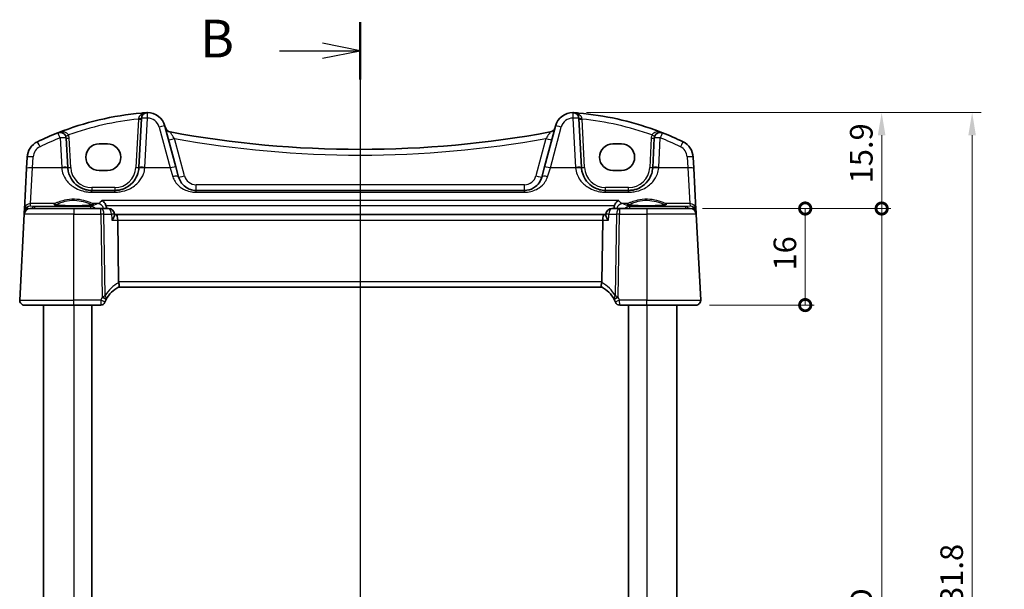
# Model space of a CAD drawing. Units: millimetres. Extents: x 22 to 3190, y 12 to 714.
# Drawn here: x 951 to 1114, y 509 to 603 of the extents above; entities that cross this region are included whole.
import ezdxf

# ---------------------------------------------------------------- set-up
doc = ezdxf.new("R2010")
doc.units = ezdxf.units.MM
doc.header["$LTSCALE"] = 1.5
doc.layers.get('Defpoints').update_dxf_attribs({"lineweight": 25})
for name, color, linetype, lineweight in [('Dimension (ISO)', 7, 'Continuous', 18), ('Section Line (ISO)', 7, 'Continuous', 25), ('Visible (ISO)', 7, 'Continuous', 35), ('Visible Narrow (ISO)', 7, 'Continuous', 25)]:
    doc.layers.add(name, color=color, linetype=linetype, lineweight=lineweight)
doc.styles.add('Note Text (TK)', font='txt')
doc.dimstyles.new('Default - Method 1b (TK)', dxfattribs={"dimscale": 1.5, "dimtxt": 2.5, "dimasz": 2.5, "dimexe": 1, "dimexo": 1.5, "dimgap": 1, "dimtad": 1, "dimtoh": 1, "dimrnd": 1e-08, "dimdsep": 46, "dimtxsty": 'Note Text (TK)', "dimcen": 0.09, "dimdle": 5, "dimclrd": 100, "dimclre": 100, "dimclrt": 7, "dimadec": 1, "dimazin": 1, "dimtfac": 1, "dimtmove": 0, "dimatfit": 3, "dimfxl": 1, "dimtolj": 1, "dimlwd": -1, "dimlwe": -1, "dimarcsym": 0})

# ---------------------------------------------------------------- blocks, each defined once
blk = doc.blocks.new('2dTransSection1')
at = {"layer": 'Section Line (ISO)', "linetype": 'Continuous'}
for p, q in [((170.176, 245.747), (170.176, 169.027)), ((170.176, 243.848), (167.676, 244.348)), ((164.827, 243.848), (167.676, 243.848)), ((167.676, 243.848), (170.176, 243.848)), ((167.676, 243.348), (170.176, 243.848)), ((170.176, 170.927), (167.676, 171.427)), ((164.827, 170.927), (167.676, 170.927)), ((167.676, 170.927), (170.176, 170.927)), ((167.676, 170.427), (170.176, 170.927))]:
    blk.add_line(p, q, dxfattribs=at)
at = {"layer": 'Section Line (ISO)', "linetype": 'Continuous', "lineweight": 50}
for p, q in [((170.176, 245.747), (170.176, 241.949)), ((170.176, 172.826), (170.176, 169.027))]:
    blk.add_line(p, q, dxfattribs=at)
at = {"layer": 'Section Line (ISO)', "char_height": 2.5, "attachment_point": 7, "style": 'Note Text (TK)'}
for insert in [(159.565, 242.62), (159.565, 169.699)]:
    blk.add_mtext('B', dxfattribs=dict(at, insert=insert))
blk = doc.blocks.new('_DotSmall')
at = {"color": 0, "linetype": 'ByBlock', "const_width": 0.5}
blk.add_lwpolyline([(-0.0625, 0, 1), (0.0625, 0, 1)], format="xyb", close=True, dxfattribs=at)
blk = doc.blocks.new('*D22')
at = {"layer": 'Defpoints', "color": 0}
for p in [(1042.72, 588.05), (1093.9, 588.05), (1062.15, 572.15)]:
    blk.add_point(p, dxfattribs=at)
at = {"layer": 'Dimension (ISO)', "color": 100}
for p, q in [((1044.97, 588.05), (1095.4, 588.05)), ((1093.9, 572.15), (1093.9, 584.3)), ((1064.4, 572.15), (1095.4, 572.15))]:
    blk.add_line(p, q, dxfattribs=at)
blk.add_solid([(1093.27, 584.3), (1094.52, 584.3), (1093.9, 588.05)], dxfattribs=at)
at = {"layer": 'Dimension (ISO)', "color": 100, "xscale": 3.75, "yscale": 3.75, "zscale": 3.75, "rotation": 270}
blk.add_blockref('_DotSmall', (1093.9, 572.15), dxfattribs=at)
at = {"layer": 'Dimension (ISO)', "color": 7, "insert": (1090.52, 576.32), "char_height": 3.75, "attachment_point": 4, "rotation": 90, "style": 'Note Text (TK)'}
blk.add_mtext('\\A1;15.9', dxfattribs=at)
blk = doc.blocks.new('*D23')
at = {"layer": 'Defpoints', "color": 0}
for p in [(1062.15, 572.15), (1081.22, 572.15), (1063.1, 556.15)]:
    blk.add_point(p, dxfattribs=at)
at = {"layer": 'Dimension (ISO)', "color": 100}
for p, q in [((1064.4, 572.15), (1082.72, 572.15)), ((1081.22, 556.15), (1081.22, 572.15)), ((1065.35, 556.15), (1082.72, 556.15))]:
    blk.add_line(p, q, dxfattribs=at)
at = {"layer": 'Dimension (ISO)', "color": 100, "xscale": 3.75, "yscale": 3.75, "zscale": 3.75}
for p, rotation in [((1081.22, 572.15), 90), ((1081.22, 556.15), 270)]:
    blk.add_blockref('_DotSmall', p, dxfattribs=dict(at, rotation=rotation))
at = {"layer": 'Dimension (ISO)', "color": 7, "insert": (1077.85, 561.88), "char_height": 3.75, "attachment_point": 4, "rotation": 90, "style": 'Note Text (TK)'}
blk.add_mtext('\\A1;16', dxfattribs=at)
blk = doc.blocks.new('*D24')
at = {"layer": 'Defpoints', "color": 0}
for p in [(1061.93, 572.15), (1093.9, 572.15), (1062.15, 442.15)]:
    blk.add_point(p, dxfattribs=at)
at = {"layer": 'Dimension (ISO)', "color": 100}
for p, q in [((1064.18, 572.15), (1095.4, 572.15)), ((1093.9, 442.15), (1093.9, 572.15)), ((1064.4, 442.15), (1095.4, 442.15))]:
    blk.add_line(p, q, dxfattribs=at)
at = {"layer": 'Dimension (ISO)', "color": 100, "xscale": 3.75, "yscale": 3.75, "zscale": 3.75}
for p, rotation in [((1093.9, 572.15), 90), ((1093.9, 442.15), 270)]:
    blk.add_blockref('_DotSmall', p, dxfattribs=dict(at, rotation=rotation))
at = {"layer": 'Dimension (ISO)', "color": 7, "insert": (1090.52, 505.73), "char_height": 3.75, "attachment_point": 4, "rotation": 90, "style": 'Note Text (TK)'}
blk.add_mtext('\\A1;D', dxfattribs=at)
blk = doc.blocks.new('*D26')
at = {"layer": 'Defpoints', "color": 0}
for p in [(1042.72, 588.05), (1042.72, 426.25), (1108.9, 426.25)]:
    blk.add_point(p, dxfattribs=at)
at = {"layer": 'Dimension (ISO)', "color": 100}
for p, q in [((1044.97, 588.05), (1110.4, 588.05)), ((1108.9, 584.3), (1108.9, 430)), ((1044.97, 426.25), (1110.4, 426.25))]:
    blk.add_line(p, q, dxfattribs=at)
for points in [[(1108.27, 584.3), (1109.52, 584.3), (1108.9, 588.05)], [(1108.27, 430), (1109.52, 430), (1108.9, 426.25)]]:
    blk.add_solid(points, dxfattribs=at)
at = {"layer": 'Dimension (ISO)', "color": 7, "insert": (1105.51, 498), "char_height": 3.75, "attachment_point": 4, "rotation": 90, "style": 'Note Text (TK)'}
blk.add_mtext('\\A1;D + 31.8', dxfattribs=at)

msp = doc.modelspace()

# ---------------------------------------------------------------- linework, layer by layer
at = {"layer": 'Visible (ISO)'}
for p, q in [((971.1647, 587.0863), (970.7376, 578.9374)), ((1044.1403, 578.9374), (1043.7132, 587.0863)), ((976.8794, 579.039), (975.065, 585.8104)), ((1039.8129, 585.8104), (1037.9986, 579.039)), ((958.9403, 578.9374), (958.6847, 583.8147)), ((964.139, 582.8561), (965.539, 582.8561)), ((1049.339, 582.8561), (1050.739, 582.8561)), ((1056.1932, 583.8147), (1055.9376, 578.9374)), ((952.2237, 580.6613), (952.1279, 578.8326)), ((1062.7501, 578.8326), (1062.6542, 580.6613)), ((952.1279, 578.8326), (951.7706, 572.0148)), ((965.539, 578.4455), (964.139, 578.4455)), ((977.3265, 577.3703), (976.8794, 579.039)), ((1037.9986, 579.039), (1037.5514, 577.3703)), ((1050.739, 578.4455), (1049.339, 578.4455)), ((1063.1074, 572.0148), (1062.7501, 578.8326)), ((966.7431, 575.1468), (962.9348, 575.1468)), ((1034.6537, 575.1468), (980.2243, 575.1468)), ((1051.9431, 575.1468), (1048.1348, 575.1468)), ((951.7485, 571.5927), (951.7278, 571.1991)), ((951.7706, 572.0148), (951.7485, 571.5927)), ((952.7265, 572.1468), (959.939, 572.1468)), ((964.4439, 572.1468), (959.939, 572.1468)), ((965.695, 572.1468), (964.4439, 572.1468)), ((1050.4341, 572.1468), (1049.1829, 572.1468)), ((1054.939, 572.1468), (1050.4341, 572.1468)), ((1054.939, 572.1468), (1062.1515, 572.1468)), ((1063.1295, 571.5927), (1063.1074, 572.0148)), ((1063.1501, 571.1991), (1063.1295, 571.5927)), ((951.7278, 571.1991), (950.9831, 556.9887)), ((966.7045, 571.0292), (966.693, 571.2101)), ((966.9584, 571.1468), (966.697, 571.1468)), ((1047.9196, 571.1468), (966.9584, 571.1468)), ((967.3832, 559.9887), (967.235, 570.1991)), ((1047.4947, 559.9887), (1047.643, 570.1991)), ((1048.1809, 571.1468), (1047.9196, 571.1468)), ((1048.1735, 571.0292), (1048.1849, 571.2101)), ((1063.8949, 556.9887), (1063.1501, 571.1991)), ((967.3954, 559.1468), (1047.4825, 559.1468)), ((959.939, 556.1468), (951.782, 556.1468)), ((954.939, 556.1468), (954.939, 458.1468)), ((959.939, 556.1468), (964.4083, 556.1468)), ((962.939, 556.1468), (962.939, 458.1468)), ((1050.4697, 556.1468), (1054.939, 556.1468)), ((1051.939, 556.1468), (1051.939, 458.1468)), ((1063.0959, 556.1468), (1054.939, 556.1468)), ((1059.939, 556.1468), (1059.939, 458.1468))]:
    msp.add_line(p, q, dxfattribs=at)
for centre, radius, start, end in [((975.616, 538.1606), 50, 95.054519, 111.464005), ((972.1633, 587.0339), 1, 90.111863, 177), ((972.1672, 585.0339), 3, 15, 90.111863), ((1042.7107, 585.0339), 3, 89.888137, 165), ((1042.7146, 587.0339), 1, 3, 89.888137), ((1039.262, 538.1606), 50, 70.119613, 84.945481), ((975.616, 538.1606), 50, 111.464005, 115.719483), ((957.6861, 583.7624), 1, 3, 111.464005), ((976.0992, 585.8143), 1, 195, 259.544078), ((1007.439, 755.6375), 173.6907, 259.544078, 280.455922), ((1038.7787, 585.8143), 1, 280.455922, 345), ((1057.1919, 583.7624), 1, 68.535995, 177), ((1039.262, 538.1606), 50, 64.280517, 68.535995), ((955.2196, 580.5043), 3, 115.719483, 177), ((1059.6583, 580.5043), 3, 3, 64.280517), ((962.9348, 579.1468), 4, 183, 184.204238), ((966.7431, 579.1468), 4, 355.795762, 357), ((1048.1348, 579.1468), 4, 183, 184.204238), ((1051.9431, 579.1468), 4, 355.795762, 357), ((952.7265, 571.1468), 1, 90, 177), ((965.695, 571.1468), 1, 3.632639, 90), ((1049.1829, 571.1468), 1, 90, 176.367361), ((1062.1515, 571.1468), 1, 3, 90), ((969.7331, 554.7269), 5, 117.766675, 151.97332), ((1045.1448, 554.7269), 5, 28.02668, 62.233325), ((951.782, 556.9468), 0.8, 177, 270), ((969.7331, 554.7269), 5, 152.269027, 157.262088), ((1045.1448, 554.7269), 5, 22.737912, 27.730973), ((1063.0959, 556.9468), 0.8, 270, 3), ((964.4083, 556.8968), 0.75, 270, 337.8294), ((1050.4697, 556.8968), 0.75, 202.1706, 270)]:
    msp.add_arc(centre, radius, start, end, dxfattribs=at)
for centre, major_axis, ratio, start_param, end_param in [((964.139, 580.6508), (0, 2.2053), 0.99999833, 0, 3.14159265), ((965.539, 580.6508), (0, -2.2053), 0.99999833, 0, 3.14159265), ((1049.339, 580.6508), (0, 2.2053), 0.99999833, 0, 3.14159265), ((1050.739, 580.6508), (0, -2.2053), 0.99999833, 0, 3.14159265), ((966.9584, 570.1468), (0, -1), 0.27698396, 1.6231562, 3.14159265), ((1047.9196, 570.1468), (0, -1), 0.27698396, 3.14159265, 4.6600291), ((968.719, 559.9468), (-1.3351, 0.0758), 0.59652966, 0.04254053, 0.18181632), ((1046.159, 559.9468), (1.3351, 0.0758), 0.59652966, 6.10136899, 6.24064478)]:
    msp.add_ellipse(centre, major_axis=major_axis, ratio=ratio, start_param=start_param, end_param=end_param, dxfattribs=at)
for points, degree in [([(971.2108, 587.9662), (971.4561, 587.9879), (971.7015, 588.0078), (971.9471, 588.0258)], 3), ([(1042.9308, 588.0258), (1043.1764, 588.0078), (1043.4219, 587.9879), (1043.6671, 587.9662)], 3), ([(965.3479, 572.3516), (965.3441, 572.4482), (965.3273, 572.5438), (965.2973, 572.6353)], 3), ([(965.3479, 572.3516), (965.3519, 572.2492), (965.356, 572.1468)], 2), ([(1049.522, 572.1468), (1049.526, 572.2492), (1049.5301, 572.3516)], 2), ([(1049.5806, 572.6353), (1049.5506, 572.5438), (1049.5339, 572.4482), (1049.5301, 572.3516)], 3), ([(965.3074, 557.0535), (965.3114, 557.0612), (965.3155, 557.0688), (965.3195, 557.0763)], 3), ([(1049.5585, 557.0763), (1049.5625, 557.0688), (1049.5665, 557.0612), (1049.5705, 557.0535)], 3)]:
    msp.add_open_spline(points, degree=degree, dxfattribs=at)
for points, knots in [([(972.0913, 588.033), (972.046, 588.0318), (972.0005, 588.0297), (971.9524, 588.0262), (971.9497, 588.026), (971.9471, 588.0258)], [0.2274426574, 0.2274426574, 0.2274426574, 0.2274426574, 0.2397516355, 0.2397516355, 0.2404652064, 0.2404652064, 0.2404652064, 0.2404652064]), ([(972.1614, 588.0339), (972.1612, 588.0339), (972.161, 588.0339), (972.1515, 588.0339), (972.1425, 588.0338), (972.127, 588.0337), (972.1203, 588.0336), (972.1061, 588.0333), (972.099, 588.0332), (972.0913, 588.033)], [-0.0001023608, -0.0001023608, -0.0001023608, -0.0001023608, 0, 0, 0.0054323503, 0.0054323503, 0.0091198316, 0.0091198316, 0.0124086041, 0.0124086041, 0.0124086041, 0.0124086041]), ([(1042.7866, 588.033), (1042.7789, 588.0332), (1042.7717, 588.0333), (1042.7485, 588.0337), (1042.7336, 588.0339), (1042.7169, 588.0339), (1042.7167, 588.0339), (1042.7166, 588.0339)], [0, 0, 0, 0, 0.0026605241, 0.0026605241, 0.00913067518, 0.00913067518, 0.00919962583, 0.00919962583, 0.00919962583, 0.00919962583]), ([(1042.9308, 588.0258), (1042.9282, 588.026), (1042.9256, 588.0262), (1042.8776, 588.0296), (1042.8321, 588.0318), (1042.7866, 588.033)], [-0.0009079933, -0.0009079933, -0.0009079933, -0.0009079933, 0, 0, 0.0156010495, 0.0156010495, 0.0156010495, 0.0156010495]), ([(1056.2648, 585.1809), (1056.3259, 585.1588), (1056.387, 585.1366), (1056.8196, 584.9782), (1057.1895, 584.8378), (1057.5578, 584.693)], [0.3469782059, 0.3469782059, 0.3469782059, 0.3469782059, 0.350876956, 0.350876956, 0.3746175515, 0.3746175515, 0.3746175515, 0.3746175515]), ([(962.9348, 575.1468), (962.7465, 575.1468), (962.558, 575.1602), (962.0776, 575.2283), (961.7916, 575.3029), (961.1891, 575.5302), (960.8811, 575.697), (960.1868, 576.1957), (959.8323, 576.5692), (959.2157, 577.5436), (958.9948, 578.1835), (958.9456, 578.8535)], [0, 0, 0, 0, 0.070638768, 0.070638768, 0.183660797, 0.183660797, 0.323593014, 0.323593014, 0.530718624, 0.530718624, 0.783620727, 0.783620727, 0.783620727, 0.783620727]), ([(970.7323, 578.8535), (970.7102, 578.5518), (970.6536, 578.2547), (970.4276, 577.5192), (970.2116, 577.1036), (969.593, 576.2815), (969.1571, 575.9054), (968.2914, 575.4363), (967.8955, 575.2925), (967.2356, 575.1698), (966.9895, 575.1468), (966.7431, 575.1468)], [-0.783625422, -0.783625422, -0.783625422, -0.783625422, -0.669732361, -0.669732361, -0.487503464, -0.487503464, -0.255572998, -0.255572998, -0.092386695, -0.092386695, 0, 0, 0, 0]), ([(1048.1348, 575.1468), (1047.9465, 575.1468), (1047.758, 575.1602), (1047.2776, 575.2283), (1046.9916, 575.3029), (1046.3891, 575.5302), (1046.0811, 575.697), (1045.3868, 576.1957), (1045.0323, 576.5692), (1044.4157, 577.5436), (1044.1948, 578.1835), (1044.1456, 578.8535)], [0, 0, 0, 0, 0.070638768, 0.070638768, 0.183660797, 0.183660797, 0.323593014, 0.323593014, 0.530718624, 0.530718624, 0.783620727, 0.783620727, 0.783620727, 0.783620727]), ([(1055.9323, 578.8535), (1055.9102, 578.5518), (1055.8536, 578.2547), (1055.6276, 577.5192), (1055.4116, 577.1036), (1054.793, 576.2815), (1054.3571, 575.9054), (1053.4914, 575.4362), (1053.0955, 575.2925), (1052.4356, 575.1698), (1052.1895, 575.1468), (1051.9431, 575.1468)], [-0.783625414, -0.783625414, -0.783625414, -0.783625414, -0.669732353, -0.669732353, -0.487503456, -0.487503456, -0.255568302, -0.255568302, -0.092382543, -0.092382543, 0, 0, 0, 0]), ([(980.2243, 575.1468), (980.0436, 575.1468), (979.863, 575.1633), (979.4076, 575.2461), (979.1419, 575.3358), (978.5839, 575.6105), (978.3055, 575.8155), (977.7225, 576.418), (977.4619, 576.8649), (977.3265, 577.3703)], [-0.557676873, -0.557676873, -0.557676873, -0.557676873, -0.485395976, -0.485395976, -0.369746542, -0.369746542, -0.219402277, -0.219402277, 0, 0, 0, 0]), ([(1037.5514, 577.3703), (1037.4844, 577.1201), (1037.3861, 576.8834), (1037.0647, 576.3172), (1036.8029, 576.0166), (1036.0883, 575.4636), (1035.593, 575.2446), (1034.9163, 575.1555), (1034.785, 575.1468), (1034.6537, 575.1468)], [-0.557682457, -0.557682457, -0.557682457, -0.557682457, -0.44903603, -0.44903603, -0.275201745, -0.275201745, -0.052545929, -0.052545929, 0, 0, 0, 0]), ([(964.5871, 573.4964), (964.5883, 573.4958), (964.5894, 573.4953), (964.688, 573.4462), (964.786, 573.3782), (964.9683, 573.209), (965.054, 573.1081), (965.1906, 572.8937), (965.2447, 572.7853), (965.2898, 572.658), (965.2936, 572.6467), (965.2973, 572.6353)], [-0.000538191, -0.000538191, -0.000538191, -0.000538191, 0, 0, 0.045948805, 0.045948805, 0.090500327, 0.090500327, 0.127745466, 0.127745466, 0.131373606, 0.131373606, 0.131373606, 0.131373606]), ([(1050.2908, 573.4964), (1050.2897, 573.4958), (1050.2885, 573.4953), (1050.1602, 573.4314), (1050.0317, 573.3347), (1049.831, 573.1157), (1049.7521, 573.0065), (1049.6449, 572.8051), (1049.609, 572.7219), (1049.5806, 572.6353)], [-0.15901812, -0.15901812, -0.15901812, -0.15901812, -0.158484168, -0.158484168, -0.09896847, -0.09896847, -0.055544645, -0.055544645, -0.028077851, -0.028077851, -0.028077851, -0.028077851]), ([(963.1253, 572.8204), (963.1253, 572.8205), (963.122, 572.8184), (963.0964, 572.8075), (963.0492, 572.7927), (962.934, 572.7673), (962.8721, 572.7559), (962.7222, 572.7328), (962.6324, 572.721), (962.429, 572.6983), (962.3146, 572.6874), (962.0656, 572.6671), (961.9306, 572.6577), (961.6442, 572.6408), (961.4927, 572.6333), (961.1775, 572.6204), (961.0137, 572.615), (960.6782, 572.6067), (960.5064, 572.6036), (960.1596, 572.6), (959.9844, 572.5994), (959.6352, 572.6006), (959.4611, 572.6024), (959.1186, 572.6084), (958.9501, 572.6126), (958.6231, 572.6232), (958.4646, 572.6297), (958.1617, 572.6447), (958.0173, 572.6532), (957.7468, 572.672), (957.6205, 572.6824), (957.3901, 572.7044), (957.2857, 572.7161), (957.1028, 572.7403), (957.0237, 572.7528), (956.8958, 572.7771), (956.8452, 572.789), (956.7792, 572.8084), (956.759, 572.8169), (956.753, 572.82), (956.7526, 572.8202), (956.7526, 572.8203)], [-1.41928084, -1.41928084, -1.41928084, -1.41928084, -1.36703556, -1.36703556, -1.19235747, -1.19235747, -1.05534743, -1.05534743, -0.90581817, -0.90581817, -0.75106996, -0.75106996, -0.5941368, -0.5941368, -0.43625279, -0.43625279, -0.27795091, -0.27795091, -0.11947195, -0.11947195, 0.03907348, 0.03907348, 0.19762987, 0.19762987, 0.35615164, 0.35615164, 0.51456272, 0.51456272, 0.67270036, 0.67270036, 0.83020538, 0.83020538, 0.98625519, 0.98625519, 1.13880351, 1.13880351, 1.28219506, 1.28219506, 1.40079793, 1.40079793, 1.41928084, 1.41928084, 1.41928084, 1.41928084]), ([(1058.1253, 572.8204), (1058.1253, 572.8205), (1058.122, 572.8184), (1058.0964, 572.8075), (1058.0492, 572.7927), (1057.934, 572.7673), (1057.8721, 572.7559), (1057.7222, 572.7328), (1057.6324, 572.721), (1057.429, 572.6983), (1057.3146, 572.6874), (1057.0656, 572.6671), (1056.9306, 572.6577), (1056.6442, 572.6408), (1056.4927, 572.6333), (1056.1775, 572.6204), (1056.0137, 572.615), (1055.6782, 572.6067), (1055.5064, 572.6036), (1055.1596, 572.6), (1054.9844, 572.5994), (1054.6352, 572.6006), (1054.4611, 572.6024), (1054.1186, 572.6084), (1053.9501, 572.6126), (1053.6231, 572.6232), (1053.4646, 572.6297), (1053.1617, 572.6447), (1053.0173, 572.6532), (1052.7468, 572.672), (1052.6205, 572.6824), (1052.3901, 572.7044), (1052.2857, 572.7161), (1052.1028, 572.7403), (1052.0237, 572.7528), (1051.8958, 572.7771), (1051.8452, 572.789), (1051.7792, 572.8084), (1051.759, 572.8169), (1051.753, 572.82), (1051.7526, 572.8202), (1051.7526, 572.8203)], [-1.41928084, -1.41928084, -1.41928084, -1.41928084, -1.36703556, -1.36703556, -1.19235747, -1.19235747, -1.05534743, -1.05534743, -0.90581817, -0.90581817, -0.75106996, -0.75106996, -0.5941368, -0.5941368, -0.43625279, -0.43625279, -0.27795091, -0.27795091, -0.11947195, -0.11947195, 0.03907348, 0.03907348, 0.19762987, 0.19762987, 0.35615164, 0.35615164, 0.51456272, 0.51456272, 0.67270036, 0.67270036, 0.83020538, 0.83020538, 0.98625519, 0.98625519, 1.13880351, 1.13880351, 1.28219506, 1.28219506, 1.40079793, 1.40079793, 1.41928084, 1.41928084, 1.41928084, 1.41928084]), ([(966.2723, 570.1991), (966.2735, 570.2006), (966.2747, 570.2021), (966.3466, 570.2927), (966.4115, 570.3815), (966.5233, 570.5508), (966.5713, 570.632), (966.6587, 570.8068), (966.6925, 570.8983), (966.7047, 570.993), (966.7056, 571.0118), (966.7045, 571.0292)], [-0.166697149, -0.166697149, -0.166697149, -0.166697149, -0.166083928, -0.166083928, -0.129285925, -0.129285925, -0.093712098, -0.093712098, -0.047891649, -0.047891649, -0.035556687, -0.035556687, -0.035556687, -0.035556687]), ([(1048.6056, 570.1991), (1048.6045, 570.2006), (1048.6033, 570.2021), (1048.5075, 570.3228), (1048.4231, 570.4417), (1048.2898, 570.6603), (1048.238, 570.7622), (1048.1828, 570.9192), (1048.1703, 570.9801), (1048.1735, 571.0292)], [-0.000618116, -0.000618116, -0.000618116, -0.000618116, 0, 0, 0.049620072, 0.049620072, 0.096426111, 0.096426111, 0.131584857, 0.131584857, 0.131584857, 0.131584857]), ([(967.4038, 559.1512), (967.4206, 559.16), (967.4353, 559.1821), (967.4565, 559.2509), (967.4631, 559.2964), (967.4674, 559.4185), (967.4632, 559.4978), (967.4409, 559.6778), (967.4226, 559.7769), (967.3977, 559.8773)], [-0.111732766, -0.111732766, -0.111732766, -0.111732766, -0.085941009, -0.085941009, -0.060917628, -0.060917628, -0.031135156, -0.031135156, 0, 0, 0, 0]), ([(1047.4742, 559.1512), (1047.4537, 559.1619), (1047.4365, 559.1923), (1047.4151, 559.288), (1047.4106, 559.3505), (1047.4147, 559.4895), (1047.4213, 559.5609), (1047.4441, 559.7146), (1047.46, 559.7956), (1047.4802, 559.8773)], [0, 0, 0, 0, 0.031383652, 0.031383652, 0.061233626, 0.061233626, 0.086352833, 0.086352833, 0.111691649, 0.111691649, 0.111691649, 0.111691649]), ([(965.1028, 556.6138), (965.1028, 556.6138), (965.103, 556.6143), (965.1042, 556.6172), (965.1055, 556.6203), (965.1094, 556.6298), (965.1123, 556.6368), (965.1174, 556.6492), (965.1196, 556.6544), (965.1217, 556.6595)], [0.03275573708, 0.03275573708, 0.03275573708, 0.03275573708, 0.03415127068, 0.03415127068, 0.03638412443, 0.03638412443, 0.03928683431, 0.03928683431, 0.04121112634, 0.04121112634, 0.04121112634, 0.04121112634]), ([(1049.7562, 556.6595), (1049.7592, 556.6523), (1049.7622, 556.6451), (1049.7671, 556.6332), (1049.7691, 556.6284), (1049.7724, 556.6203), (1049.7737, 556.6172), (1049.7749, 556.6143), (1049.7751, 556.6138), (1049.7751, 556.6138)], [-0.00846350435, -0.00846350435, -0.00846350435, -0.00846350435, -0.0057794124, -0.0057794124, -0.00362727045, -0.00362727045, -0.00139108786, -0.00139108786, 0.00000652626, 0.00000652626, 0.00000652626, 0.00000652626])]:
    msp.add_open_spline(points, degree=3, knots=knots, dxfattribs=at)
at = {"layer": 'Visible Narrow (ISO)'}
for p, q in [((970.6588, 586.9616), (970.2383, 578.9374)), ((971.7363, 578.9723), (972.1633, 587.1211)), ((1042.7146, 587.1211), (1043.1417, 578.9723)), ((1044.6396, 578.9374), (1044.2191, 586.9616)), ((974.0991, 585.6387), (975.9135, 578.8674)), ((1038.9645, 578.8674), (1040.7789, 585.6387)), ((957.6861, 583.8495), (957.9417, 578.9723)), ((959.4396, 578.9374), (959.184, 583.8147)), ((978.2924, 577.5768), (976.6423, 583.7352)), ((1038.2356, 583.7352), (1036.5855, 577.5768)), ((1055.6939, 583.8147), (1055.4383, 578.9374)), ((1056.9363, 578.9723), (1057.1919, 583.8495)), ((953.1265, 578.8674), (953.2224, 580.6962)), ((1061.6556, 580.6962), (1061.7514, 578.8674)), ((952.7692, 572.9586), (953.1265, 578.8674)), ((957.9483, 578.8674), (953.1265, 578.8674)), ((975.9135, 578.8674), (971.7297, 578.8674)), ((975.9135, 578.8674), (976.3606, 577.4212)), ((1038.5174, 577.4212), (1038.9645, 578.8674)), ((1043.1483, 578.8674), (1038.9645, 578.8674)), ((1061.7514, 578.8674), (1056.9297, 578.8674)), ((1061.7514, 578.8674), (1062.1087, 572.9586)), ((962.9348, 575.6206), (962.9348, 575.1468)), ((966.7431, 575.6206), (962.9348, 575.6206)), ((962.9348, 574.8517), (962.9348, 575.1468)), ((962.9348, 574.8517), (966.7431, 574.8517)), ((966.7431, 575.6206), (966.7431, 575.1468)), ((966.7431, 574.8517), (966.7431, 575.1468)), ((980.2243, 575.1468), (980.2243, 576.0944)), ((1034.6537, 576.0944), (980.2243, 576.0944)), ((980.2243, 574.8517), (980.2243, 575.1468)), ((980.2243, 574.8517), (1034.6537, 574.8517)), ((1034.6537, 575.1468), (1034.6537, 576.0944)), ((1034.6537, 574.8517), (1034.6537, 575.1468)), ((1048.1348, 575.1468), (1048.1348, 575.6206)), ((1051.9431, 575.6206), (1048.1348, 575.6206)), ((1048.1348, 574.8517), (1048.1348, 575.1468)), ((1048.1348, 574.8517), (1051.9431, 574.8517)), ((1051.9431, 575.1468), (1051.9431, 575.6206)), ((1051.9431, 574.8517), (1051.9431, 575.1468)), ((1050.2908, 573.4964), (964.5871, 573.4964)), ((952.748, 572.5547), (952.7692, 572.9586)), ((953.4584, 572.4921), (952.748, 572.5547)), ((956.7095, 572.9586), (952.7692, 572.9586)), ((962.8041, 572.4921), (953.4584, 572.4921)), ((953.4584, 572.4921), (953.4584, 572.1468)), ((959.939, 572.1468), (959.939, 571.1991)), ((962.8041, 572.1468), (962.8041, 572.4921)), ((963.954, 572.9586), (963.1684, 572.9586)), ((964.4439, 571.1991), (964.4439, 572.1468)), ((965.2973, 572.6353), (1049.5806, 572.6353)), ((1050.4341, 572.1468), (1050.4341, 571.1991)), ((1051.7095, 572.9586), (1050.924, 572.9586)), ((1061.4196, 572.4921), (1052.0738, 572.4921)), ((1052.0738, 572.4921), (1052.0738, 572.1468)), ((1054.939, 572.1468), (1054.939, 571.1991)), ((1062.1087, 572.9586), (1058.1684, 572.9586)), ((1062.1299, 572.5547), (1061.4196, 572.4921)), ((1061.4196, 572.1468), (1061.4196, 572.4921)), ((1062.1087, 572.9586), (1062.1299, 572.5547)), ((959.939, 571.1991), (951.7278, 571.1991)), ((959.939, 556.9887), (959.939, 571.1991)), ((959.939, 571.1991), (964.4439, 571.1991)), ((964.4439, 571.1991), (964.6436, 557.4418)), ((965.1533, 557.7236), (964.9577, 571.1991)), ((964.9577, 571.1991), (966.2088, 571.1991)), ((966.2723, 570.1991), (967.235, 570.1991)), ((967.235, 570.1991), (1047.643, 570.1991)), ((1047.643, 570.1991), (1048.6056, 570.1991)), ((1048.6691, 571.1991), (1049.9203, 571.1991)), ((1049.9203, 571.1991), (1049.7247, 557.7236)), ((1050.2344, 557.4418), (1050.4341, 571.1991)), ((1050.4341, 571.1991), (1054.939, 571.1991)), ((1054.939, 571.1991), (1054.939, 556.9887)), ((1063.1501, 571.1991), (1054.939, 571.1991)), ((1047.4947, 559.9887), (967.3832, 559.9887)), ((950.9831, 556.9887), (959.939, 556.9887)), ((964.43, 556.9887), (959.939, 556.9887)), ((959.939, 556.1468), (959.939, 556.9887)), ((1054.939, 556.9887), (1050.4479, 556.9887)), ((1054.939, 556.1468), (1054.939, 556.9887)), ((1054.939, 556.9887), (1063.8949, 556.9887)), ((959.939, 556.1468), (959.939, 458.1468)), ((1054.939, 556.1468), (1054.939, 458.1468))]:
    msp.add_line(p, q, dxfattribs=at)
for centre, radius, start, end in [((975.616, 538.213), 49, 95.806332, 109.744397), ((972.1672, 585.1211), 2, 15, 90.111863), ((1042.7107, 585.1211), 2, 89.888137, 165), ((1039.262, 538.213), 49, 70.255603, 84.193668), ((975.616, 538.2478), 49, 111.464005, 115.719483), ((957.6861, 583.7362), 1.5, 3, 23.412143), ((1007.439, 755.6898), 174.6907, 259.846121, 280.153879), ((1057.1919, 583.7362), 1.5, 156.587857, 177), ((1039.262, 538.2478), 49, 64.280517, 68.535995), ((955.2196, 580.5915), 2, 115.719483, 177), ((1059.6583, 580.5915), 2, 3, 64.280517), ((962.9348, 579.2339), 5, 183, 184.204238), ((962.9348, 579.1206), 3.5, 183, 270), ((966.7431, 579.1206), 3.5, 270, 357), ((966.7431, 579.2339), 5, 355.795762, 357), ((1048.1348, 579.2339), 5, 183, 184.204238), ((1048.1348, 579.1206), 3.5, 183, 270), ((1051.9431, 579.1206), 3.5, 270, 357), ((1051.9431, 579.2339), 5, 355.795762, 357), ((980.2243, 578.0944), 2, 195, 270), ((1034.6537, 578.0944), 2, 270, 345), ((970.1442, 554.7688), 5.8, 118.2631, 149.372784), ((1044.7338, 554.7688), 5.8, 30.627216, 61.7369), ((969.7331, 554.7662), 5.75, 152.269027, 157.262088), ((1045.1448, 554.7662), 5.75, 22.737912, 27.730973)]:
    msp.add_arc(centre, radius, start, end, dxfattribs=at)
for centre, major_axis, ratio, start_param, end_param in [((971.0893, 588.0811), (0.358, -0.349), 0.59534629, 5.31652943, 6.28318531), ((972.1633, 587.0339), (-0.002, 1), 0.00017081, 4.79965613, 6.283187), ((1042.7146, 587.0339), (0.002, 1), 0.00017081, 0, 1.48353003), ((1043.7886, 588.0811), (-0.358, -0.349), 0.59534629, 0, 0.96665588), ((970.6588, 586.9878), (0.4993, -0.0262), 0.05226443, 4.71512804, 6.28318531), ((970.6654, 587.1124), (0.4993, -0.0262), 0.13356868, 4.72773069, 6.28318531), ((972.1633, 587.0339), (-0.9986, 0.0523), 0.0870372, 4.71695038, 6.28318531), ((1042.7146, 587.0339), (0.9986, 0.0523), 0.0870372, 0, 1.56623493), ((1044.2126, 587.1124), (-0.4993, -0.0262), 0.13356868, 0, 1.55545462), ((1044.2191, 586.9878), (-0.4993, -0.0262), 0.05226443, 0.00000001, 1.56805727), ((957.6861, 583.7624), (-0.3659, 0.9306), 0.03199716, 4.79358947, 6.28318531), ((974.0991, 585.5516), (0.9659, 0.2588), 0.08420741, 0, 1.54823685), ((1040.7789, 585.5516), (-0.9659, 0.2588), 0.08420741, 4.73494846, 6.28318531), ((1057.1919, 583.7624), (0.3659, 0.9306), 0.03199716, 0.00000001, 1.48959584), ((954.3517, 582.3062), (-0.434, 0.9009), 0.03793972, 4.79099108, 6.28318531), ((957.6861, 583.7624), (0.9986, 0.0523), 0.0870372, 0, 1.56623493), ((959.0626, 584.3584), (-0.4588, -0.1987), 0.04803755, 0, 1.54999953), ((959.184, 583.8409), (-0.4993, -0.0262), 0.05226443, 0, 1.56805727), ((976.6423, 583.7875), (-0.9659, -0.2588), 0.05055729, 0, 1.55725037), ((1038.2356, 583.7875), (0.9659, -0.2588), 0.05055729, 4.72593494, 6.28318531), ((1055.6939, 583.8409), (0.4993, -0.0262), 0.05226443, 4.71512804, 6.28318531), ((1055.8154, 584.3584), (0.4588, -0.1987), 0.04803755, 4.73318578, 6.28318532), ((1057.1919, 583.7624), (-0.9986, 0.0523), 0.0870372, 4.71695038, 6.28318531), ((1060.5263, 582.3062), (0.434, 0.9009), 0.03793972, 0.00000001, 1.49219424), ((953.2224, 580.609), (-0.9986, 0.0523), 0.0870372, 4.71695038, 6.28318531), ((1061.6556, 580.609), (0.9986, 0.0523), 0.0870372, 0, 1.56623493), ((953.1265, 578.7802), (-0.9986, 0.0523), 0.0870372, 4.71695038, 6.28318531), ((957.9417, 578.8851), (0.9986, 0.0523), 0.0870372, 0, 1.56623493), ((957.9483, 578.7802), (0.9973, 0.0733), 0.08692299, 0, 1.56440673), ((959.4396, 578.9636), (-0.4993, -0.0262), 0.05226443, 0, 1.56805727), ((970.2383, 578.9636), (0.4993, -0.0262), 0.05226443, 4.71512804, 6.28318531), ((971.7297, 578.7802), (-0.9973, 0.0733), 0.08692299, 4.71877858, 6.28318531), ((971.7363, 578.8851), (-0.9986, 0.0523), 0.0870372, 4.71695038, 6.28318531), ((975.9135, 578.7802), (0.9659, 0.2588), 0.08420741, 0, 1.54823685), ((1038.9645, 578.7802), (-0.9659, 0.2588), 0.08420741, 4.73494846, 6.28318531), ((1043.1417, 578.8851), (0.9986, 0.0523), 0.0870372, 0, 1.56623493), ((1043.1483, 578.7802), (0.9973, 0.0733), 0.08692299, 0, 1.56440673), ((1044.6396, 578.9636), (-0.4993, -0.0262), 0.05226443, 0.00000001, 1.56805727), ((1055.4383, 578.9636), (0.4993, -0.0262), 0.05226443, 4.71512804, 6.28318531), ((1056.9297, 578.7802), (-0.9973, 0.0733), 0.08692299, 4.71877858, 6.28318531), ((1056.9363, 578.8851), (-0.9986, 0.0523), 0.0870372, 4.71695038, 6.28318531), ((1061.7514, 578.7802), (0.9986, 0.0523), 0.0870372, 0, 1.56623493), ((976.3606, 577.1115), (0.9659, 0.2588), 0.30006535, 0, 1.49056664), ((978.2924, 577.6291), (-0.9659, -0.2588), 0.05055729, 0.00000001, 1.55725037), ((1036.5855, 577.6291), (0.9659, -0.2588), 0.05055729, 4.72593494, 6.28318531), ((1038.5174, 577.1115), (-0.9659, 0.2588), 0.30006535, 4.79261866, 6.28318531), ((952.7448, 571.4964), (0.6675, -0.7749), 0.95696963, 3.86516655, 3.92693315), ((952.2478, 571.5665), (-0.4993, 0.0262), 0.02167317, 5.6967923, 6.28318531), ((952.748, 571.5585), (-0.797, -0.6167), 0.98187716, 4.06268134, 5.51955062), ((952.2503, 571.5974), (-0.4967, 0.0569), 0.04019433, 0.0053916, 0.64322182), ((952.7692, 571.9624), (-0.9986, 0.0523), 0.99618431, 4.76454943, 6.28318531), ((952.748, 571.5585), (0.1532, 0.9888), 0.85203948, 0.17993155, 1.53217175), ((953.4584, 571.4959), (0.0877, 0.9961), 0.70804064, 0.12373555, 0.92270002), ((959.939, 572.8898), (3.3239, 0), 0.08748907, 2.90264968, 6.52212828), ((956.7095, 572.7594), (-0.0676, 0.1882), 0.96809774, 4.46320593, 5.92793408), ((1034.6334, 571.381), (-72.9434, 0), 0.08748958, 6.03339133, 6.10818886), ((962.8041, 571.4959), (-0.4435, 0.8963), 0.98109324, 4.97231868, 5.81604559), ((963.1684, 572.7594), (0.0676, 0.1882), 0.96809774, 0.35525123, 1.82007411), ((963.954, 571.9624), (-0.3244, 0.9459), 0.96550091, 4.57873437, 5.94189859), ((964.4439, 571.1468), (0, 1), 0.51449576, 4.76474886, 6.28318531), ((965.695, 571.1468), (0, 1), 0.51449576, 4.76474886, 6.28318531), ((1049.1829, 571.1468), (0, 1), 0.51449576, 0, 1.51843645), ((1050.4341, 571.1468), (0, 1), 0.51449576, 0, 1.51843645), ((1050.924, 571.9624), (0.3244, 0.9459), 0.96550091, 0.34128671, 1.70445094), ((980.2445, 571.381), (-72.9434, 0), 0.08748958, 3.3165891, 3.39138663), ((1052.0738, 571.4959), (-0.4435, -0.8963), 0.98109324, 3.60873237, 4.45245928), ((1054.939, 572.8898), (3.3239, 0), 0.08748907, 2.90264968, 6.52212828), ((1051.7095, 572.7594), (-0.0676, 0.1882), 0.96809774, 4.46320593, 5.92793408), ((1058.1684, 572.7594), (0.0676, 0.1882), 0.96809774, 0.35525123, 1.82007411), ((1061.4196, 571.4959), (-0.0877, 0.9961), 0.70804064, 5.36048529, 6.15944976), ((1062.1087, 571.9624), (0.9986, 0.0523), 0.99618431, 0, 1.51863588), ((1062.1299, 571.5585), (-0.797, 0.6167), 0.98187716, 3.90522734, 5.36209662), ((1062.1299, 571.5585), (0.1532, -0.9888), 0.85203948, 1.6094209, 2.96166111), ((1062.6276, 571.5974), (0.4967, 0.0569), 0.04019433, 5.63996349, 6.27779371), ((1062.6302, 571.5665), (0.4993, 0.0262), 0.02167317, 0, 0.58639301), ((1062.1332, 571.4964), (0.6675, 0.7749), 0.95696963, 5.49784481, 5.55961141), ((964.4439, 571.1468), (0.9999, 0.0145), 0.05233046, 1.03037635, 1.57003669), ((965.695, 571.1468), (0.998, 0.0634), 0.02297316, 0, 1.02853492), ((1049.1829, 571.1468), (-0.998, 0.0634), 0.02297316, 5.25465039, 6.28318531), ((1050.4341, 571.1468), (0.9999, -0.0145), 0.05233046, 1.57155596, 2.11121631), ((964.43, 556.9494), (0.6917, -0.2899), 0.04827842, 0.00000001, 1.59102642), ((964.6436, 557.4025), (0.6639, -0.349), 0.04633851, 0.00000001, 1.59515174), ((964.6574, 557.4288), (0.662, -0.3524), 0.07366787, 0, 1.54540094), ((1050.2205, 557.4288), (-0.662, -0.3524), 0.07366787, 4.73778436, 6.28318531), ((1050.2344, 557.4025), (-0.6639, -0.349), 0.04633851, 4.68803357, 6.28318531), ((1050.4479, 556.9494), (-0.6917, -0.2899), 0.04827842, 4.69215889, 6.28318531)]:
    msp.add_ellipse(centre, major_axis=major_axis, ratio=ratio, start_param=start_param, end_param=end_param, dxfattribs=at)
for points, knots in [([(971.1217, 587.7074), (971.0002, 587.6223), (970.8915, 587.5193), (970.7366, 587.2922), (970.6856, 587.1709), (970.6695, 587.0454)], [0, 0, 0, 0, 0.063569843, 0.063569843, 0.120216634, 0.120216634, 0.120216634, 0.120216634]), ([(972.0913, 588.033), (972.0442, 588.0296), (971.9984, 588.0247), (971.8541, 588.0055), (971.7627, 587.9862), (971.6169, 587.9457), (971.5633, 587.9284), (971.3725, 587.8576), (971.2408, 587.7909), (971.1217, 587.7074)], [0.007340082, 0.007340082, 0.007340082, 0.007340082, 0.022289725, 0.022289725, 0.061964853, 0.061964853, 0.085600439, 0.085600439, 0.147974904, 0.147974904, 0.147974904, 0.147974904]), ([(1043.7563, 587.7074), (1043.6371, 587.7909), (1043.5054, 587.8576), (1043.3146, 587.9284), (1043.2611, 587.9457), (1043.1152, 587.9862), (1043.0239, 588.0055), (1042.8796, 588.0247), (1042.8338, 588.0296), (1042.7866, 588.033)], [-0.147973829, -0.147973829, -0.147973829, -0.147973829, -0.085599364, -0.085599364, -0.061963778, -0.061963778, -0.022288646, -0.022288646, -0.007339007, -0.007339007, -0.007339007, -0.007339007]), ([(1044.2084, 587.0454), (1044.1924, 587.1709), (1044.1414, 587.2922), (1043.9864, 587.5193), (1043.8777, 587.6223), (1043.7563, 587.7074)], [-0.120216634, -0.120216634, -0.120216634, -0.120216634, -0.063569843, -0.063569843, 0, 0, 0, 0]), ([(970.6695, 587.0454), (970.6678, 587.0315), (970.666, 587.0175), (970.6624, 586.9896), (970.6606, 586.9756), (970.6588, 586.9616)], [-0.0125436034, -0.0125436034, -0.0125436034, -0.0125436034, -0.0062718017, -0.0062718017, 0, 0, 0, 0]), ([(1044.2191, 586.9616), (1044.2173, 586.9756), (1044.2155, 586.9896), (1044.212, 587.0175), (1044.2102, 587.0315), (1044.2084, 587.0454)], [-0.0125436034, -0.0125436034, -0.0125436034, -0.0125436034, -0.0062718017, -0.0062718017, 0, 0, 0, 0]), ([(959.0626, 584.3322), (959.0425, 584.375), (959.0176, 584.416), (958.9426, 584.5156), (958.8869, 584.5694), (958.7554, 584.6666), (958.6777, 584.7083), (958.524, 584.7698), (958.4471, 584.7919), (958.2456, 584.8319), (958.1197, 584.8404), (957.8799, 584.8321), (957.766, 584.8176), (957.5404, 584.7695), (957.4283, 584.7355), (957.3202, 584.693)], [0, 0, 0, 0, 0.021225947, 0.021225947, 0.055187463, 0.055187463, 0.092847488, 0.092847488, 0.12700849, 0.12700849, 0.180438794, 0.180438794, 0.228950164, 0.228950164, 0.278220374, 0.278220374, 0.278220374, 0.278220374]), ([(976.6423, 583.7352), (976.5758, 583.8374), (976.5094, 583.939), (976.3411, 584.1961), (976.2426, 584.3458), (976.0953, 584.5684), (976.0404, 584.651), (975.9679, 584.7591), (975.9446, 584.7934), (975.9228, 584.8247), (975.9183, 584.8308), (975.9177, 584.831)], [-0.320036799, -0.320036799, -0.320036799, -0.320036799, -0.261047358, -0.261047358, -0.165452551, -0.165452551, -0.091918084, -0.091918084, -0.035353109, -0.035353109, 0, 0, 0, 0]), ([(1038.9602, 584.831), (1038.9586, 584.8307), (1038.9251, 584.7816), (1038.808, 584.6069), (1038.7257, 584.4828), (1038.5578, 584.228), (1038.4774, 584.1054), (1038.3421, 583.8985), (1038.2889, 583.817), (1038.2356, 583.7352)], [-0.320036983, -0.320036983, -0.320036983, -0.320036983, -0.221060446, -0.221060446, -0.122811359, -0.122811359, -0.047235138, -0.047235138, 0, 0, 0, 0]), ([(1057.5578, 584.693), (1057.3589, 584.7712), (1057.1477, 584.8204), (1056.7737, 584.8436), (1056.6115, 584.833), (1056.3354, 584.7669), (1056.2199, 584.7222), (1056.0365, 584.6087), (1055.9652, 584.5484), (1055.8705, 584.4323), (1055.8395, 584.3835), (1055.8154, 584.3322)], [-0.000765078, -0.000765078, -0.000765078, -0.000765078, 0.089831533, 0.089831533, 0.15825108, 0.15825108, 0.211230731, 0.211230731, 0.251984309, 0.251984309, 0.277455296, 0.277455296, 0.277455296, 0.277455296]), ([(957.9483, 578.8674), (958.0099, 578.1415), (958.2859, 577.4483), (959.0567, 576.3927), (959.4999, 575.9881), (960.3676, 575.4478), (960.7527, 575.2672), (961.5058, 575.0208), (961.8632, 574.9401), (962.4638, 574.8663), (962.6994, 574.8517), (962.9348, 574.8517)], [-0.783620727, -0.783620727, -0.783620727, -0.783620727, -0.530718624, -0.530718624, -0.323593014, -0.323593014, -0.183660797, -0.183660797, -0.070638768, -0.070638768, 0, 0, 0, 0]), ([(966.7431, 574.8517), (967.0511, 574.8517), (967.3588, 574.8767), (968.1836, 575.0096), (968.6785, 575.1653), (969.7606, 575.6736), (970.3055, 576.081), (971.0787, 576.9716), (971.3487, 577.4219), (971.6312, 578.2187), (971.7019, 578.5405), (971.7297, 578.8674)], [0, 0, 0, 0, 0.092386695, 0.092386695, 0.255572998, 0.255572998, 0.487503464, 0.487503464, 0.669732361, 0.669732361, 0.783625422, 0.783625422, 0.783625422, 0.783625422]), ([(1043.1483, 578.8674), (1043.2099, 578.1415), (1043.4859, 577.4483), (1044.2567, 576.3927), (1044.6999, 575.9881), (1045.5676, 575.4478), (1045.9527, 575.2672), (1046.7058, 575.0208), (1047.0632, 574.9401), (1047.6638, 574.8663), (1047.8994, 574.8517), (1048.1348, 574.8517)], [-0.783620727, -0.783620727, -0.783620727, -0.783620727, -0.530718624, -0.530718624, -0.323593014, -0.323593014, -0.183660797, -0.183660797, -0.070638768, -0.070638768, 0, 0, 0, 0]), ([(1051.9431, 574.8517), (1052.2511, 574.8517), (1052.5587, 574.8767), (1053.3836, 575.0096), (1053.8785, 575.1653), (1054.9606, 575.6735), (1055.5055, 576.081), (1056.2787, 576.9716), (1056.5487, 577.4219), (1056.8312, 578.2187), (1056.9019, 578.5405), (1056.9297, 578.8674)], [0, 0, 0, 0, 0.092382543, 0.092382543, 0.255568302, 0.255568302, 0.487503456, 0.487503456, 0.669732353, 0.669732353, 0.783625414, 0.783625414, 0.783625414, 0.783625414]), ([(976.3606, 577.4212), (976.5412, 576.8371), (976.8886, 576.3207), (977.666, 575.6245), (978.0371, 575.3876), (978.7811, 575.0702), (979.1354, 574.9665), (979.7425, 574.8708), (979.9834, 574.8517), (980.2243, 574.8517)], [0, 0, 0, 0, 0.219402277, 0.219402277, 0.369746542, 0.369746542, 0.485395976, 0.485395976, 0.557676873, 0.557676873, 0.557676873, 0.557676873]), ([(1034.6537, 574.8517), (1034.8288, 574.8517), (1035.0039, 574.8618), (1035.9062, 574.9648), (1036.5665, 575.2179), (1037.5193, 575.8568), (1037.8684, 576.2042), (1038.297, 576.8585), (1038.4279, 577.132), (1038.5174, 577.4212)], [0, 0, 0, 0, 0.052545929, 0.052545929, 0.275201745, 0.275201745, 0.44903603, 0.44903603, 0.557682457, 0.557682457, 0.557682457, 0.557682457]), ([(963.1684, 572.9586), (963.1069, 572.98), (963.0165, 573.0149), (962.6133, 573.1689), (962.1703, 573.3377), (961.1588, 573.5921), (960.6103, 573.681), (959.4868, 573.7007), (958.9206, 573.6286), (958.0512, 573.4311), (957.715, 573.3252), (957.2248, 573.1544), (957.0465, 573.0857), (956.8266, 573.0015), (956.7588, 572.9758), (956.7095, 572.9586)], [-0.902484894, -0.902484894, -0.902484894, -0.902484894, -0.824298274, -0.824298274, -0.630389078, -0.630389078, -0.46243213, -0.46243213, -0.293090787, -0.293090787, -0.162828215, -0.162828215, -0.062626236, -0.062626236, 0, 0, 0, 0]), ([(956.9201, 572.7728), (956.9646, 572.7902), (957.0226, 572.8144), (957.2201, 572.8973), (957.3875, 572.9681), (957.8481, 573.1442), (958.164, 573.2534), (958.9813, 573.4569), (959.5138, 573.5313), (960.5703, 573.511), (961.086, 573.4193), (962.0368, 573.1571), (962.453, 572.9831), (962.8218, 572.8286), (962.9009, 572.7951), (962.9579, 572.7728)], [0.007137721, 0.007137721, 0.007137721, 0.007137721, 0.062626236, 0.062626236, 0.162828215, 0.162828215, 0.293090787, 0.293090787, 0.46243213, 0.46243213, 0.630389078, 0.630389078, 0.824298274, 0.824298274, 0.895352778, 0.895352778, 0.895352778, 0.895352778]), ([(964.5871, 573.4964), (964.5055, 573.3807), (964.4224, 573.2821), (964.2108, 573.078), (964.0815, 572.9965), (963.954, 572.9586)], [-0.256786634, -0.256786634, -0.256786634, -0.256786634, -0.155328527, -0.155328527, 0, 0, 0, 0]), ([(1050.924, 572.9586), (1050.7301, 573.0163), (1050.532, 573.1749), (1050.324, 573.4501), (1050.3074, 573.4729), (1050.2908, 573.4964)], [-1.169812291, -1.169812291, -1.169812291, -1.169812291, -0.933628335, -0.933628335, -0.913025657, -0.913025657, -0.913025657, -0.913025657]), ([(1058.1684, 572.9586), (1058.1069, 572.98), (1058.0165, 573.0149), (1057.6133, 573.1689), (1057.1703, 573.3377), (1056.1588, 573.5921), (1055.6103, 573.681), (1054.4868, 573.7007), (1053.9206, 573.6286), (1053.0512, 573.4311), (1052.715, 573.3252), (1052.2248, 573.1544), (1052.0465, 573.0857), (1051.8266, 573.0015), (1051.7588, 572.9758), (1051.7095, 572.9586)], [-0.902484894, -0.902484894, -0.902484894, -0.902484894, -0.824298274, -0.824298274, -0.630389078, -0.630389078, -0.46243213, -0.46243213, -0.293090787, -0.293090787, -0.162828215, -0.162828215, -0.062626236, -0.062626236, 0, 0, 0, 0]), ([(1051.9201, 572.7728), (1051.9646, 572.7902), (1052.0226, 572.8144), (1052.2201, 572.8973), (1052.3875, 572.9681), (1052.8481, 573.1442), (1053.164, 573.2534), (1053.9813, 573.4569), (1054.5138, 573.5313), (1055.5703, 573.511), (1056.086, 573.4193), (1057.0368, 573.1571), (1057.453, 572.9831), (1057.8218, 572.8286), (1057.9009, 572.7951), (1057.9579, 572.7728)], [0.007137721, 0.007137721, 0.007137721, 0.007137721, 0.062626236, 0.062626236, 0.162828215, 0.162828215, 0.293090787, 0.293090787, 0.46243213, 0.46243213, 0.630389078, 0.630389078, 0.824298274, 0.824298274, 0.895352778, 0.895352778, 0.895352778, 0.895352778]), ([(965.1473, 572.1468), (965.1983, 572.1883), (965.2492, 572.2377), (965.3159, 572.313), (965.3319, 572.3319), (965.3479, 572.3516)], [0.0929103001, 0.0929103001, 0.0929103001, 0.0929103001, 0.1553285274, 0.1553285274, 0.1750540876, 0.1750540876, 0.1750540876, 0.1750540876]), ([(964.43, 556.9887), (964.4275, 556.8941), (964.425, 556.7986), (964.4191, 556.5702), (964.4158, 556.4425), (964.4114, 556.268), (964.4099, 556.2099), (964.4085, 556.1572), (964.4083, 556.1468), (964.4083, 556.1468)], [-0.04121112634, -0.04121112634, -0.04121112634, -0.04121112634, -0.03928683431, -0.03928683431, -0.03638412443, -0.03638412443, -0.03415127068, -0.03415127068, -0.03275573708, -0.03275573708, -0.03275573708, -0.03275573708]), ([(965.1533, 557.7236), (965.1149, 557.6994), (965.0754, 557.6749), (964.9942, 557.626), (964.9527, 557.6016), (964.8715, 557.5559), (964.8322, 557.5346), (964.7909, 557.5133), (964.7764, 557.5058), (964.7616, 557.4983), (964.7314, 557.4834), (964.716, 557.476), (964.7002, 557.4686)], [-0.0001435777, -0.0001435777, -0.0001435777, -0.0001435777, 0.0080660835, 0.0080660835, 0.0161349511, 0.0161349511, 0.0231920992, 0.0231920992, 0.0231920992, 0.0256717594, 0.0256717594, 0.0281514196, 0.0281514196, 0.0281514196, 0.0281514196]), ([(965.3195, 557.0763), (965.3275, 557.0915), (965.3337, 557.1072), (965.3429, 557.1397), (965.3459, 557.1564), (965.3477, 557.1735), (965.3527, 557.2223), (965.3474, 557.2742), (965.321, 557.3896), (965.2976, 557.4538), (965.2361, 557.5863), (965.1978, 557.6547), (965.1533, 557.7236)], [-0.0281514196, -0.0281514196, -0.0281514196, -0.0281514196, -0.0256717594, -0.0256717594, -0.0231920992, -0.0231920992, -0.0231920992, -0.0161349511, -0.0161349511, -0.0080660835, -0.0080660835, 0.0001435777, 0.0001435777, 0.0001435777, 0.0001435777]), ([(1049.7247, 557.7236), (1049.6802, 557.6547), (1049.6418, 557.5863), (1049.5803, 557.4538), (1049.5569, 557.3896), (1049.5305, 557.2742), (1049.5253, 557.2223), (1049.5303, 557.1735), (1049.532, 557.1564), (1049.5351, 557.1397), (1049.5443, 557.1072), (1049.5504, 557.0915), (1049.5585, 557.0763)], [-0.0282949973, -0.0282949973, -0.0282949973, -0.0282949973, -0.020085336, -0.020085336, -0.0120164684, -0.0120164684, -0.0049593204, -0.0049593204, -0.0049593204, -0.0024796602, -0.0024796602, 0, 0, 0, 0]), ([(1050.1777, 557.4686), (1050.1619, 557.476), (1050.1465, 557.4834), (1050.1163, 557.4983), (1050.1015, 557.5058), (1050.087, 557.5133), (1050.0457, 557.5346), (1050.0065, 557.5559), (1049.9252, 557.6016), (1049.8837, 557.626), (1049.8025, 557.6749), (1049.763, 557.6994), (1049.7247, 557.7236)], [0, 0, 0, 0, 0.0024796602, 0.0024796602, 0.0049593204, 0.0049593204, 0.0049593204, 0.0120164684, 0.0120164684, 0.020085336, 0.020085336, 0.0282949973, 0.0282949973, 0.0282949973, 0.0282949973]), ([(1050.4697, 556.1468), (1050.4697, 556.1468), (1050.4694, 556.1572), (1050.4681, 556.2099), (1050.4666, 556.2679), (1050.4628, 556.4163), (1050.4605, 556.5052), (1050.4549, 556.7232), (1050.4514, 556.8567), (1050.4479, 556.9887)], [-0.00000652626, -0.00000652626, -0.00000652626, -0.00000652626, 0.00139108786, 0.00139108786, 0.00362727045, 0.00362727045, 0.0057794124, 0.0057794124, 0.00846350435, 0.00846350435, 0.00846350435, 0.00846350435])]:
    msp.add_open_spline(points, degree=3, knots=knots, dxfattribs=at)
for points in [[(1049.5301, 572.3516), (1049.5966, 572.2697), (1049.6636, 572.2014), (1049.7306, 572.1468)], [(966.2088, 571.1991), (966.23, 570.8658), (966.2511, 570.5325), (966.2723, 570.1991)], [(1048.6056, 570.1991), (1048.6268, 570.5325), (1048.648, 570.8658), (1048.6691, 571.1991)], [(964.7002, 557.4686), (964.6813, 557.4597), (964.6624, 557.4507), (964.6436, 557.4418)], [(1050.2344, 557.4418), (1050.2156, 557.4507), (1050.1967, 557.4597), (1050.1777, 557.4686)]]:
    msp.add_open_spline(points, degree=3, dxfattribs=at)

# ---------------------------------------------------------------- block references
at = {"layer": 'Section Line (ISO)', "xscale": 2.5, "yscale": 2.5, "zscale": 2.5}
msp.add_blockref('2dTransSection1', (582, -11.3218), dxfattribs=at)

# ---------------------------------------------------------------- dimensions: what is measured, and where the dimension line sits
at = {"layer": 'Dimension (ISO)', "color": 100}
for base, p1, p2, override, picture, middle in [((1093.8959, 588.0468), (1062.1515, 572.1468), (1042.7166, 588.0468), {"dimtoh": 0, "dimblk1": 'DotSmall', "dimsah": 1, "dimdle": 0, "dimtmove": 1, "dimatfit": 1}, '*D22', (1093.8959, 580.5279)), ((1081.2204, 572.1468), (1063.0959, 556.1468), (1062.1515, 572.1468), {"dimtoh": 0, "dimblk1": 'DotSmall', "dimblk2": 'DotSmall', "dimsah": 1, "dimdle": 0, "dimatfit": 1}, '*D23', (1081.2204, 564.1718))]:
    dim = msp.add_linear_dim(base=base, p1=p1, p2=p2, angle=90, dimstyle='Default - Method 1b (TK)', override=override, dxfattribs=at)
    dim.commit()
    dim.dimension.update_dxf_attribs({"geometry": picture, "text_midpoint": middle, "dimtype": 160})
for base, p1, p2, text, override, picture, middle in [((1108.8959, 426.2468), (1042.7166, 588.0468), (1042.7166, 426.2468), 'D + 31.8', {"dimtoh": 0, "dimpost": '', "dimtofl": 0, "dimatfit": 1}, '*D26', (1108.8959, 507.1339)), ((1093.8959, 572.1468), (1062.1515, 442.1468), (1061.9289, 572.1468), 'D', {"dimtoh": 0, "dimpost": '', "dimblk1": 'DotSmall', "dimblk2": 'DotSmall', "dimsah": 1, "dimdle": 0, "dimtofl": 0, "dimatfit": 1}, '*D24', (1093.8959, 507.1468))]:
    dim = msp.add_linear_dim(base=base, p1=p1, p2=p2, angle=90, text=text, dimstyle='Default - Method 1b (TK)', override=override, dxfattribs=at)
    dim.commit()
    dim.dimension.update_dxf_attribs({"geometry": picture, "text_midpoint": middle, "dimtype": 160})

doc.saveas('drawing.dxf')
